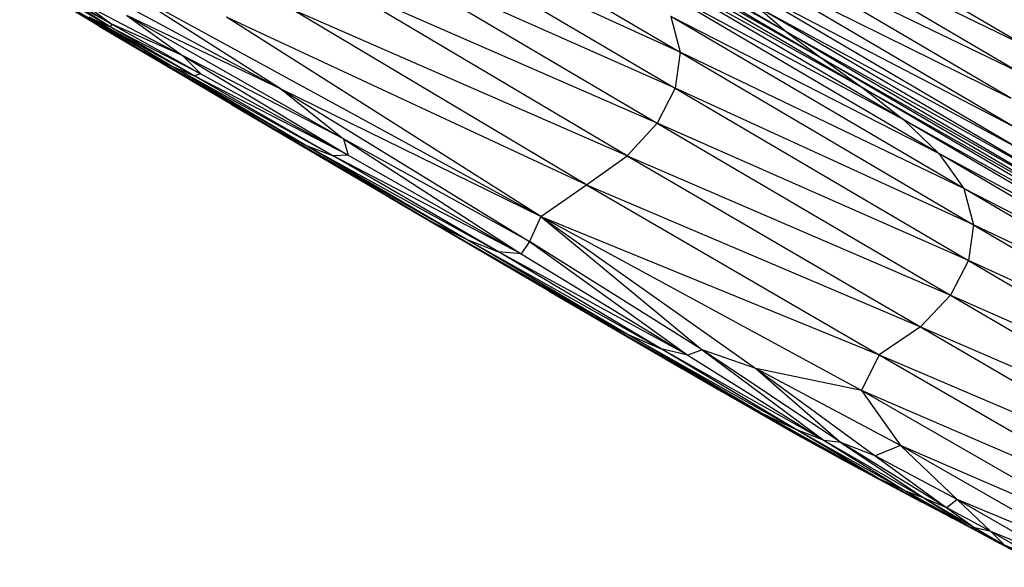
# Model space of a CAD drawing. Units: millimetres. Extents: x 105.5 to 118.7, y 158.1 to 171.
# Drawn here: x 114.8 to 115, y 165.1 to 165.2 of the extents above; entities that cross this region are included whole.
import ezdxf

# ---------------------------------------------------------------- set-up
doc = ezdxf.new("R2010")
doc.units = ezdxf.units.MM

msp = doc.modelspace()

# ---------------------------------------------------------------- linework, layer by layer
at = {"color": 7, "linetype": 'Continuous', "lineweight": 25}
for p, q in [((114.98364, 165.15051), (114.9324, 165.18061)), ((114.91285, 165.17745), (114.96473, 165.14696)), ((114.9752, 165.17785), (115.02606, 165.14797)), ((114.98994, 165.14579), (114.93858, 165.17597)), ((114.98364, 165.15051), (114.93858, 165.17597)), ((115.02428, 165.14368), (114.97341, 165.17356)), ((114.97341, 165.17356), (115.02606, 165.14797)), ((114.91193, 165.17114), (114.96385, 165.14061)), ((114.96473, 165.14696), (114.91193, 165.17114)), ((114.99713, 165.1406), (114.94564, 165.17085)), ((114.98994, 165.14579), (114.94564, 165.17085)), ((115.02323, 165.13885), (114.97233, 165.16875)), ((114.97233, 165.16875), (115.02428, 165.14368)), ((114.84797, 165.1653), (114.89414, 165.14043)), ((114.90871, 165.16506), (114.96066, 165.13444)), ((114.96385, 165.14061), (114.90871, 165.16506)), ((115.00429, 165.13499), (114.95267, 165.16532)), ((114.99713, 165.1406), (114.95267, 165.16532)), ((115.02351, 165.13393), (114.97256, 165.16387)), ((114.97256, 165.16387), (115.02323, 165.13885)), ((114.8685, 165.14781), (114.84786, 165.16008)), ((114.86194, 165.1516), (114.84786, 165.16008)), ((114.95536, 165.12867), (114.90337, 165.15945)), ((114.96066, 165.13444), (114.90337, 165.15945)), ((115.01053, 165.12906), (114.9588, 165.15945)), ((115.00429, 165.13499), (114.9588, 165.15945)), ((114.97469, 165.15934), (115.02572, 165.12936)), ((114.97469, 165.15934), (115.02351, 165.13393)), ((114.8639, 165.15147), (114.85303, 165.15785)), ((114.89414, 165.14043), (114.86612, 165.15829)), ((114.94006, 165.11794), (114.86612, 165.15829)), ((114.87452, 165.14462), (114.85435, 165.15632)), ((114.8685, 165.14781), (114.85435, 165.15632)), ((114.8563, 165.1567), (114.86415, 165.15193)), ((114.86415, 165.15193), (114.85651, 165.15617)), ((114.8639, 165.15147), (114.85651, 165.15617)), ((114.85952, 165.15537), (114.87669, 165.14637)), ((114.85952, 165.15537), (114.86415, 165.15193)), ((114.94815, 165.12349), (114.89609, 165.15451)), ((114.95536, 165.12867), (114.89609, 165.15451)), ((114.97847, 165.15495), (114.98364, 165.15051)), ((115.0296, 165.12492), (114.97847, 165.15495)), ((114.97847, 165.15495), (115.02572, 165.12936)), ((114.87874, 165.1428), (114.86016, 165.15319)), ((114.86016, 165.15319), (114.8639, 165.15147)), ((114.87452, 165.14462), (114.86016, 165.15319)), ((114.89414, 165.14043), (114.86683, 165.15345)), ((114.86683, 165.15345), (114.90516, 165.13163)), ((114.86683, 165.15345), (114.87669, 165.14637)), ((114.94006, 165.11794), (114.88448, 165.15316)), ((114.94815, 165.12349), (114.88448, 165.15316)), ((114.96311, 165.15331), (114.96473, 165.14696)), ((115.01494, 165.12286), (114.96311, 165.15331)), ((115.01053, 165.12906), (114.96311, 165.15331)), ((114.86194, 165.1516), (114.89199, 165.13388)), ((114.86194, 165.1516), (114.8685, 165.14781)), ((114.88534, 165.13774), (114.86194, 165.1516)), ((114.86415, 165.15193), (114.8639, 165.15147)), ((114.8639, 165.15147), (114.87989, 165.14313)), ((114.87874, 165.1428), (114.8639, 165.15147)), ((114.87669, 165.14637), (114.86415, 165.15193)), ((114.86415, 165.15193), (114.87989, 165.14313)), ((114.98364, 165.15051), (114.98994, 165.14579)), ((115.03488, 165.12041), (114.98364, 165.15051)), ((115.0296, 165.12492), (114.98364, 165.15051)), ((114.89834, 165.13061), (114.8685, 165.14781)), ((114.8685, 165.14781), (114.87452, 165.14462)), ((114.89199, 165.13388), (114.8685, 165.14781)), ((114.90516, 165.13163), (114.87669, 165.14637)), ((114.87669, 165.14637), (114.90596, 165.12874)), ((114.87669, 165.14637), (114.87989, 165.14313)), ((114.96473, 165.14696), (114.96385, 165.14061)), ((114.96473, 165.14696), (115.01662, 165.11647)), ((115.01494, 165.12286), (114.96473, 165.14696)), ((114.98994, 165.14579), (114.99713, 165.1406)), ((115.0413, 165.11562), (114.98994, 165.14579)), ((115.03488, 165.12041), (114.98994, 165.14579)), ((114.90334, 165.12865), (114.87452, 165.14462)), ((114.87452, 165.14462), (114.87874, 165.1428)), ((114.89834, 165.13061), (114.87452, 165.14462)), ((114.87989, 165.14313), (114.87874, 165.1428)), ((114.90596, 165.12874), (114.87874, 165.1428)), ((114.90334, 165.12865), (114.87874, 165.1428)), ((114.87989, 165.14313), (114.90596, 165.12874)), ((114.94006, 165.11794), (114.89414, 165.14043)), ((114.89414, 165.14043), (114.90516, 165.13163)), ((114.89414, 165.14043), (114.93808, 165.11349)), ((114.96385, 165.14061), (114.96066, 165.13444)), ((114.96385, 165.14061), (115.01576, 165.11012)), ((115.01662, 165.11647), (114.96385, 165.14061)), ((114.99713, 165.1406), (115.00429, 165.13499)), ((115.04862, 165.11034), (114.99713, 165.1406)), ((115.0413, 165.11562), (114.99713, 165.1406)), ((114.88534, 165.13774), (114.92018, 165.11729)), ((114.88534, 165.13774), (114.89199, 165.13388)), ((114.91343, 165.1212), (114.88534, 165.13774)), ((115.00429, 165.13499), (115.01053, 165.12906)), ((115.05591, 165.10467), (115.00429, 165.13499)), ((115.04862, 165.11034), (115.00429, 165.13499)), ((114.89199, 165.13388), (114.92684, 165.11389)), ((114.89199, 165.13388), (114.89834, 165.13061)), ((114.92018, 165.11729), (114.89199, 165.13388)), ((114.96066, 165.13444), (114.95536, 165.12867)), ((114.96066, 165.13444), (115.01257, 165.10402)), ((115.01576, 165.11012), (114.96066, 165.13444)), ((114.90516, 165.13163), (114.90596, 165.12874)), ((114.93808, 165.11349), (114.90516, 165.13163)), ((114.90516, 165.13163), (114.93662, 165.11131)), ((114.89834, 165.13061), (114.90334, 165.12865)), ((114.9326, 165.11167), (114.89834, 165.13061)), ((114.92684, 165.11389), (114.89834, 165.13061)), ((114.90596, 165.12874), (114.90334, 165.12865)), ((114.93662, 165.11131), (114.90334, 165.12865)), ((114.9326, 165.11167), (114.90334, 165.12865)), ((114.90596, 165.12874), (114.93662, 165.11131)), ((114.94815, 165.12349), (114.95536, 165.12867)), ((114.95536, 165.12867), (115.00725, 165.0984)), ((114.95536, 165.12867), (115.01257, 165.10402)), ((115.01053, 165.12906), (115.01494, 165.12286)), ((115.06226, 165.09866), (115.01053, 165.12906)), ((115.05591, 165.10467), (115.01053, 165.12906)), ((114.94006, 165.11794), (114.94815, 165.12349)), ((114.94815, 165.12349), (115.00725, 165.0984)), ((114.94815, 165.12349), (114.99998, 165.09346)), ((115.01494, 165.12286), (115.01662, 165.11647)), ((115.06676, 165.09241), (115.01494, 165.12286)), ((115.06226, 165.09866), (115.01494, 165.12286)), ((114.91343, 165.1212), (114.92018, 165.11729)), ((114.91343, 165.1212), (114.94839, 165.10075)), ((114.94154, 165.10473), (114.91343, 165.1212)), ((114.94006, 165.11794), (114.93808, 165.11349)), ((114.94006, 165.11794), (114.99998, 165.09346)), ((114.94006, 165.11794), (114.97815, 165.09106)), ((114.9968, 165.08716), (114.94006, 165.11794)), ((114.94006, 165.11794), (114.96865, 165.09432)), ((114.92018, 165.11729), (114.92684, 165.11389)), ((114.92018, 165.11729), (114.95525, 165.09717)), ((114.94839, 165.10075), (114.92018, 165.11729)), ((115.01662, 165.11647), (115.01576, 165.11012)), ((115.01662, 165.11647), (115.0685, 165.08599)), ((115.06676, 165.09241), (115.01662, 165.11647)), ((114.92684, 165.11389), (114.9326, 165.11167)), ((114.92684, 165.11389), (114.9614, 165.09454)), ((114.95525, 165.09717), (114.92684, 165.11389)), ((114.93808, 165.11349), (114.93662, 165.11131)), ((114.96865, 165.09432), (114.93808, 165.11349)), ((114.93808, 165.11349), (114.9661, 165.0934)), ((114.93662, 165.11131), (114.9326, 165.11167)), ((114.9661, 165.0934), (114.9326, 165.11167)), ((114.9614, 165.09454), (114.9326, 165.11167)), ((114.93662, 165.11131), (114.9661, 165.0934)), ((115.01576, 165.11012), (115.01257, 165.10402)), ((115.01576, 165.11012), (115.06767, 165.07964)), ((115.0685, 165.08599), (115.01576, 165.11012)), ((114.94154, 165.10473), (114.94839, 165.10075)), ((114.94154, 165.10473), (114.97198, 165.08702)), ((114.94154, 165.10473), (114.96505, 165.09105)), ((115.01257, 165.10402), (115.00725, 165.0984)), ((115.01257, 165.10402), (115.06448, 165.07361)), ((115.01257, 165.10402), (115.06767, 165.07964)), ((114.94839, 165.10075), (114.95525, 165.09717)), ((114.94839, 165.10075), (114.97895, 165.08327)), ((114.97198, 165.08702), (114.94839, 165.10075)), ((115.00725, 165.0984), (114.99998, 165.09346)), ((115.00725, 165.0984), (115.05913, 165.06813)), ((115.00725, 165.0984), (115.06448, 165.07361)), ((114.95525, 165.09717), (114.9614, 165.09454)), ((114.95525, 165.09717), (114.98526, 165.08022)), ((114.97895, 165.08327), (114.95525, 165.09717)), ((114.9661, 165.0934), (114.9614, 165.09454)), ((114.99023, 165.07829), (114.9614, 165.09454)), ((114.98526, 165.08022), (114.9614, 165.09454)), ((114.96865, 165.09432), (114.9661, 165.0934)), ((114.9661, 165.0934), (114.99023, 165.07829)), ((114.97815, 165.09106), (114.96865, 165.09432)), ((114.96865, 165.09432), (114.99023, 165.07829)), ((114.99316, 165.07792), (114.96865, 165.09432)), ((114.99998, 165.09346), (114.9968, 165.08716)), ((114.99998, 165.09346), (115.05181, 165.06344)), ((114.99998, 165.09346), (115.05913, 165.06813)), ((114.97198, 165.08702), (114.96505, 165.09105)), ((114.9968, 165.08716), (114.97815, 165.09106)), ((114.97815, 165.09106), (114.99316, 165.07792)), ((114.97815, 165.09106), (114.99926, 165.07561)), ((115.00375, 165.07741), (114.97815, 165.09106)), ((114.97198, 165.08702), (114.97895, 165.08327)), ((114.97198, 165.08702), (114.9933, 165.07498)), ((114.97198, 165.08702), (114.98626, 165.07883)), ((114.9968, 165.08716), (115.00375, 165.07741)), ((115.05181, 165.06344), (114.9968, 165.08716)), ((115.04423, 165.05986), (114.9968, 165.08716)), ((114.97895, 165.08327), (114.98526, 165.08022)), ((114.97895, 165.08327), (114.9997, 165.07167)), ((114.9933, 165.07498), (114.97895, 165.08327)), ((114.99023, 165.07829), (114.98526, 165.08022)), ((115.00481, 165.06927), (114.98526, 165.08022)), ((114.9997, 165.07167), (114.98526, 165.08022)), ((114.9933, 165.07498), (114.98626, 165.07883)), ((114.99316, 165.07792), (114.99023, 165.07829)), ((114.99023, 165.07829), (115.00793, 165.06812)), ((114.99023, 165.07829), (115.00481, 165.06927)), ((114.99926, 165.07561), (114.99316, 165.07792)), ((115.01194, 165.06639), (114.99316, 165.07792)), ((114.99316, 165.07792), (115.00793, 165.06812)), ((115.00375, 165.07741), (114.99926, 165.07561)), ((115.04423, 165.05986), (115.00375, 165.07741)), ((115.03809, 165.05769), (115.00375, 165.07741)), ((115.00375, 165.07741), (115.01374, 165.06789)), ((114.9933, 165.07498), (115.00752, 165.0674)), ((114.9933, 165.07498), (114.9997, 165.07167)), ((115.01374, 165.06789), (114.99926, 165.07561)), ((114.99926, 165.07561), (115.01194, 165.06639)), ((115.00481, 165.06927), (114.9997, 165.07167)), ((115.01293, 165.06455), (114.9997, 165.07167)), ((115.00752, 165.0674), (114.9997, 165.07167)), ((115.00793, 165.06812), (115.00481, 165.06927)), ((115.01623, 165.06287), (115.00481, 165.06927)), ((115.00481, 165.06927), (115.01293, 165.06455)), ((115.01293, 165.06455), (115.00752, 165.0674)), ((115.01194, 165.06639), (115.00793, 165.06812)), ((115.00793, 165.06812), (115.01689, 165.06288)), ((115.00793, 165.06812), (115.01623, 165.06287)), ((115.01374, 165.06789), (115.01194, 165.06639)), ((115.03809, 165.05769), (115.01374, 165.06789)), ((115.03355, 165.05651), (115.01374, 165.06789)), ((115.01374, 165.06789), (115.0197, 165.06223)), ((115.0197, 165.06223), (115.01194, 165.06639)), ((115.01194, 165.06639), (115.01689, 165.06288)), ((115.02132, 165.06011), (115.01293, 165.06455)), ((115.01623, 165.06287), (115.01293, 165.06455)), ((115.01689, 165.06288), (115.01623, 165.06287)), ((115.02208, 165.05984), (115.01623, 165.06287)), ((115.01623, 165.06287), (115.02132, 165.06011)), ((115.0197, 165.06223), (115.01689, 165.06288)), ((115.01689, 165.06288), (115.02208, 165.05984)), ((115.03355, 165.05651), (115.0197, 165.06223)), ((115.03076, 165.05588), (115.0197, 165.06223)), ((115.0197, 165.06223), (115.02208, 165.05984)), ((115.02881, 165.05607), (115.02132, 165.06011)), ((115.02208, 165.05984), (115.02132, 165.06011)), ((115.03076, 165.05588), (115.02208, 165.05984)), ((115.02208, 165.05984), (115.02881, 165.05607))]:
    msp.add_line(p, q, dxfattribs=at)

doc.saveas('drawing.dxf')
